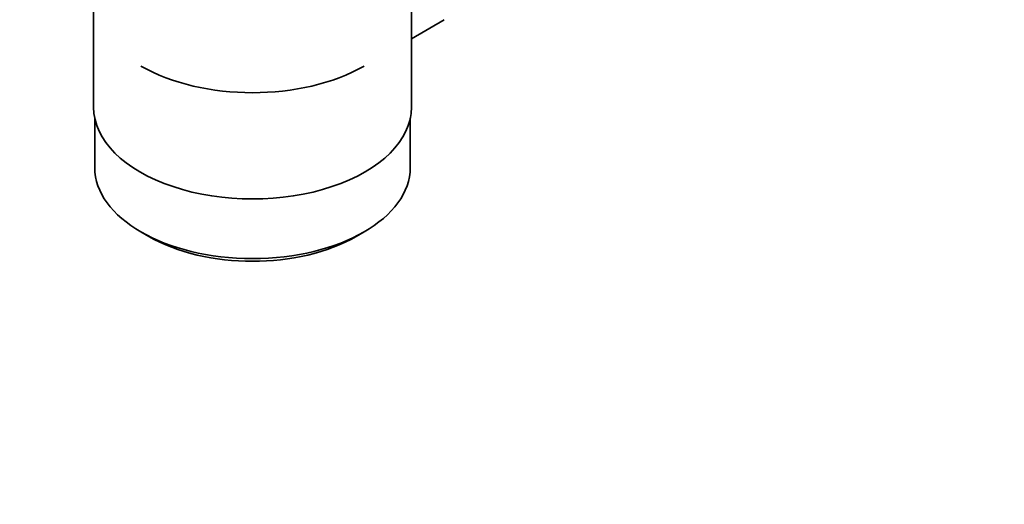
# Model space of a CAD drawing. Units: millimetres. Extents: x 0 to 1612, y 0 to 2157.
# Drawn here: x 208 to 341, y 128 to 194 of the extents above; entities that cross this region are included whole.
import ezdxf
from ezdxf import colors
from ezdxf.entities.mleader import LeaderData, LeaderLine
from ezdxf.math import Vec2, Vec3

# ---------------------------------------------------------------- set-up
doc = ezdxf.new("R2010")
doc.units = ezdxf.units.MM
doc.layers.add('DV7_Défaut', color=7, linetype='Continuous')
doc.layers.add('Défaut', color=7, linetype='Continuous')

# ---------------------------------------------------------------- blocks, each defined once
blk = doc.blocks.new('_DOT')
at = {"color": 0}
blk.add_line((0, 0), (-1, 0), dxfattribs=at)
at = {"color": 0, "const_width": 0.333}
blk.add_lwpolyline([(-0.1665, 0, 1), (0.1665, 0, 1)], format="xyb", close=True, dxfattribs=at)
blk = doc.blocks.new('SE6')
at = {"layer": 'DV7_Défaut', "color": 7, "linetype": 'Continuous', "lineweight": 35}
for p, q in [((218.13, 199.34), (218.13, 182.17)), ((261.13, 182.17), (261.13, 199.34)), ((261.13, 191.45), (265.56, 194)), ((218.28, 180.71), (218.28, 174.01)), ((260.98, 174.01), (260.98, 180.71)), ((224.53, 165.29), (225.59, 164.68)), ((253.66, 164.68), (254.72, 165.29))]:
    blk.add_line(p, q, dxfattribs=at)
for centre, major_axis, start_param, end_param in [((239.63, 196.46), (21.35, 0), 3.926991, 5.497787), ((239.63, 182.17), (-21.5, 0), 0, 3.141593), ((239.63, 174.01), (21.35, 0), 3.141593, 6.283185), ((239.63, 172.78), (-19.85, 0), 0.785398, 2.356194)]:
    blk.add_ellipse(centre, major_axis=major_axis, ratio=0.57735, start_param=start_param, end_param=end_param, dxfattribs=at)

msp = doc.modelspace()

# ---------------------------------------------------------------- block references
at = {"layer": 'Défaut'}
msp.add_blockref('SE6', (0, 0), dxfattribs=at)

# ---------------------------------------------------------------- leaders
at = {"layer": 'Défaut', "color": 7, "linetype": 'Continuous', "lineweight": 18}
ml = msp.add_multileader_mtext('Standard', dxfattribs=at)
ml.set_content('{\\pxsm0.9;\\fSolid Edge ISO|b1||i0||c0|p34;\\W1.;24/11/2016\\P}', color=256)
ml.set_leader_properties()
ml.set_arrow_properties(name='DOT')
ml.build(insert=Vec2(0, 0))
ml.multileader.update_dxf_attribs({"leader_type": 0, "dogleg_length": 0, "arrow_head_size": 12})
ctx = ml.context
ctx.base_point, ctx.char_height, ctx.arrow_head_size, ctx.landing_gap_size = Vec3(1240.65, 2150.08), 12, 12, 4.2
notes = []
notes.append((ctx, [(0, (0, 0, 0), (0, 0), (1, 0), 1, [])]))
ctx.mtext.insert = Vec3(1242.65, 2156.2)
ml = msp.add_multileader_mtext('Standard', dxfattribs=at)
ml.set_content('{\\pxsm0.9;\\fArial|b1||i0||c0|p34;\\W1.;151M\\P}', color=256)
ml.set_leader_properties()
ml.set_arrow_properties(name='DOT')
ml.build(insert=Vec2(0, 0))
ml.multileader.update_dxf_attribs({"leader_type": 0, "dogleg_length": 0, "arrow_head_size": 12})
ctx = ml.context
ctx.base_point, ctx.char_height, ctx.arrow_head_size, ctx.landing_gap_size = Vec3(521.52, 2149.91), 12, 12, 4.2
notes.append((ctx, [(0, (0, 0, 0), (0, 0), (1, 0), 1, [])]))
ctx.mtext.insert = Vec3(523.52, 2156.02)
for ctx, leaders in notes:
    for number, flags, end, landing, length, lines in leaders:
        leader = LeaderData()
        leader.index, (leader.has_last_leader_line, leader.has_dogleg_vector, leader.attachment_direction) = number, flags
        leader.last_leader_point, leader.dogleg_vector, leader.dogleg_length = Vec3(end), Vec3(landing), length
        for number, points, colour, breaks in lines:
            line = LeaderLine()
            line.index, line.vertices, line.color, line.breaks = number, Vec3.list(points), colors.encode_raw_color(colour), breaks
            leader.lines.append(line)
        ctx.leaders.append(leader)

doc.saveas('drawing.dxf')
